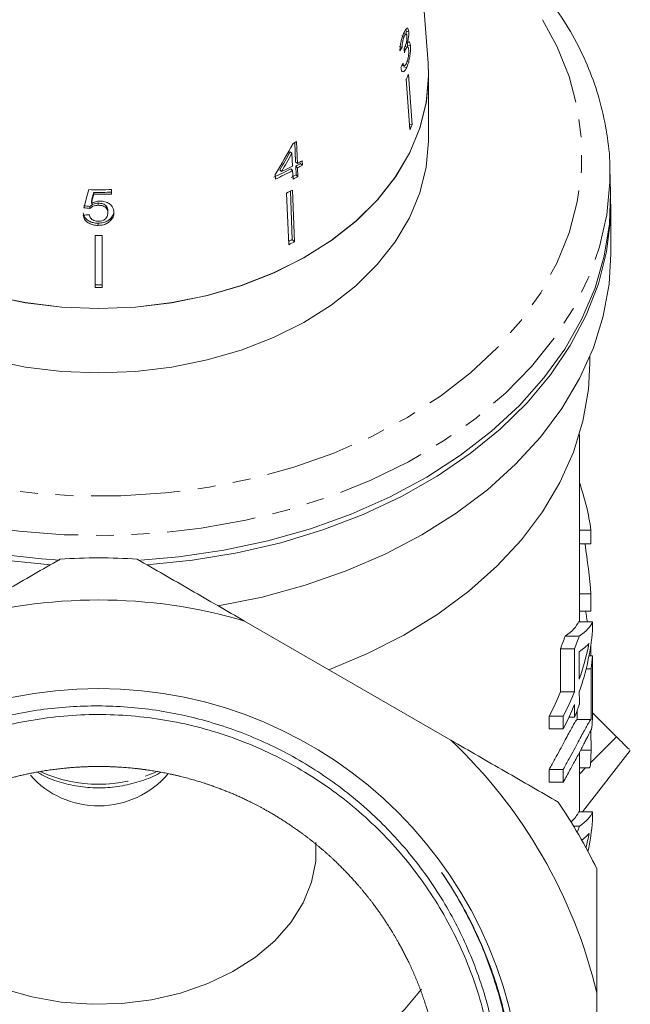
# Model space of a CAD drawing. Units: millimetres. Extents: x -203 to 663, y -151 to 382.
# Drawn here: x 162 to 205, y 199 to 270 of the extents above; entities that cross this region are included whole.
import ezdxf

# ---------------------------------------------------------------- set-up
doc = ezdxf.new("R2010")
doc.units = ezdxf.units.MM
doc.linetypes.add('PHANTOM', pattern=[12.7, 6.35, -1.27, 1.27, -1.27, 1.27, -1.27])

msp = doc.modelspace()

# ---------------------------------------------------------------- linework, layer by layer
at = {"color": 7, "linetype": 'Continuous', "lineweight": 15}
for p, q in [((190.677, 266.461), (189.212, 286.205)), ((189.111, 268.729), (189.091, 268.854)), ((188.994, 268.373), (188.809, 268.416)), ((189.123, 268.527), (188.937, 268.57)), ((189.3, 268.685), (189.111, 268.729)), ((188.832, 267.601), (188.642, 267.644)), ((189.079, 267.424), (188.987, 267.445)), ((189.232, 267.606), (189.033, 267.652)), ((189.202, 267.871), (189.122, 267.889)), ((189.221, 267.746), (189.203, 267.872)), ((189.225, 267.588), (189.221, 267.746)), ((189.424, 267.699), (189.221, 267.746)), ((188.825, 266.302), (188.985, 266.265)), ((189.151, 266.144), (188.938, 266.193)), ((189.132, 265.317), (189.381, 261.724)), ((189.287, 265.653), (189.536, 262.06)), ((190.71, 260.993), (190.71, 265.59)), ((189.536, 262.06), (189.355, 262.102)), ((181.241, 259.435), (181.194, 260.806)), ((181.366, 259.314), (181.301, 260.864)), ((180.98, 260.033), (180.862, 260.147)), ((180.98, 260.033), (181.018, 259.126)), ((181.366, 259.314), (181.241, 259.435)), ((181.273, 258.506), (181.252, 259.115)), ((181.379, 258.991), (181.252, 259.115)), ((181.405, 258.378), (181.379, 258.991)), ((181.722, 259.184), (181.595, 259.308)), ((181.722, 259.184), (181.709, 259.507)), ((203.678, 257.195), (203.634, 258.993)), ((203.634, 258.993), (203.639, 258.697)), ((179.797, 258.521), (179.811, 258.198)), ((180.247, 258.734), (180.122, 258.855)), ((181.031, 258.803), (180.904, 258.926)), ((181.031, 258.803), (181.057, 258.189)), ((181.405, 258.378), (181.273, 258.506)), ((166.861, 257.112), (166.861, 257.251)), ((168.125, 257.123), (168.125, 257.449)), ((180.604, 257.203), (180.758, 253.517)), ((180.878, 257.344), (180.997, 253.886)), ((181.009, 257.411), (181.163, 253.725)), ((166.591, 256.106), (166.591, 256.253)), ((166.688, 256.456), (166.688, 256.6)), ((167.176, 256.328), (167.176, 256.473)), ((203.71, 252.862), (203.71, 256.397)), ((167.862, 255.785), (167.862, 255.936)), ((167.171, 254.893), (167.171, 255.052)), ((168.038, 255.213), (168.038, 255.368)), ((166.96, 254.183), (166.96, 250.462)), ((167.46, 254.183), (167.46, 250.462)), ((181.163, 253.725), (180.997, 253.886)), ((202.21, 245.084), (202.21, 245.539)), ((201.46, 226.646), (201.46, 239.988)), ((202.288, 233.178), (201.46, 233.178)), ((202.288, 232.184), (201.46, 232.184)), ((202.286, 228.62), (201.46, 228.62)), ((202.285, 227.396), (201.46, 227.396)), ((192.308, 218.198), (177.611, 226.684)), ((202.397, 226.646), (201.397, 226.646)), ((201.453, 225.622), (200.453, 225.622)), ((201.108, 224.712), (200.108, 224.712)), ((202.284, 224.728), (202.239, 224.728)), ((202.398, 224.207), (202.147, 224.207)), ((202.296, 223.297), (201.948, 223.297)), ((201.113, 221.641), (200.113, 221.641)), ((200.309, 219.912), (199.309, 219.912)), ((201.115, 219.834), (200.719, 219.834)), ((202.298, 219.684), (201.298, 219.684)), ((200.31, 219.009), (199.31, 219.009)), ((204.116, 218.43), (202.257, 216.58)), ((202.293, 217.488), (202.27, 218.879)), ((201.46, 213.095), (201.46, 217.318)), ((202.293, 217.488), (201.549, 217.488)), ((201.692, 213.095), (205.091, 217.472)), ((201.46, 216.228), (202.172, 216.228)), ((201.904, 216.228), (201.46, 215.786)), ((200.316, 216.118), (199.316, 216.118)), ((200.317, 215.215), (199.317, 215.215)), ((202.401, 213.095), (201.401, 213.095)), ((201.469, 212.071), (201.05, 212.071)), ((202.71, 183.212), (202.71, 200.182))]:
    msp.add_line(p, q, dxfattribs=at)
at = {"color": 8, "linetype": 'PHANTOM', "lineweight": 0, "flags": 128}
for points in [[(189.798, 278.306), (191.555, 277.148), (193.698, 275.486), (195.614, 273.691), (197.288, 271.78), (198.706, 269.767), (199.855, 267.67), (200.725, 265.507), (201.309, 263.296), (201.603, 261.057), (201.603, 258.808), (201.309, 256.569), (200.725, 254.359), (199.855, 252.196), (198.706, 250.099), (197.288, 248.086), (195.614, 246.174), (193.698, 244.38), (191.555, 242.718), (189.205, 241.203), (186.667, 239.848), (183.964, 238.664), (181.117, 237.662), (178.151, 236.849), (175.093, 236.234), (171.966, 235.821), (168.8, 235.613), (165.62, 235.613), (162.453, 235.821), (159.327, 236.234), (156.268, 236.849), (153.303, 237.662), (150.456, 238.664), (147.752, 239.848), (145.214, 241.203), (142.864, 242.718), (140.722, 244.38), (138.805, 246.174), (137.131, 248.086), (135.714, 250.099), (134.565, 252.196), (133.694, 254.359), (133.11, 256.569), (132.817, 258.808), (132.817, 261.057), (133.11, 263.296), (133.694, 265.507), (134.565, 267.67), (135.714, 269.767), (137.131, 271.78), (138.805, 273.691), (140.722, 275.486), (142.864, 277.148), (144.621, 278.306)], [(203.639, 258.697), (203.63, 257.965), (203.41, 255.659), (202.899, 253.376), (202.1, 251.135), (201.021, 248.953), (199.669, 246.849), (198.056, 244.838), (196.194, 242.938), (194.099, 241.164), (191.788, 239.53), (189.278, 238.048), (186.591, 236.732), (183.748, 235.591), (180.772, 234.635), (177.687, 233.872), (174.517, 233.307), (171.289, 232.946), (168.027, 232.79), (164.759, 232.842), (161.511, 233.101), (158.309, 233.564), (155.178, 234.229), (152.144, 235.09), (149.231, 236.139), (146.464, 237.369), (143.863, 238.769), (141.45, 240.329), (139.245, 242.035), (137.265, 243.874), (135.525, 245.831), (134.041, 247.89), (132.825, 250.035), (131.884, 252.249), (131.229, 254.514), (130.863, 256.81), (130.784, 258.894)]]:
    msp.add_lwpolyline(points, dxfattribs=at)
at = {"color": 7, "linetype": 'Continuous', "lineweight": 15, "flags": 128}
for points in [[(190.677, 266.461), (190.71, 265.59), (190.562, 263.729), (190.121, 261.892), (189.391, 260.101), (188.383, 258.38), (187.108, 256.749), (185.583, 255.229), (183.827, 253.84), (181.862, 252.598), (179.713, 251.52), (177.406, 250.618), (174.971, 249.905), (172.439, 249.389), (169.841, 249.077), (167.21, 248.973), (164.579, 249.077), (161.981, 249.389), (159.448, 249.905)], [(190.677, 266.461), (190.709, 265.501), (190.549, 263.648), (190.097, 261.818), (189.358, 260.036), (188.344, 258.323), (187.065, 256.701), (185.538, 255.19), (183.783, 253.808), (181.82, 252.574), (179.675, 251.503), (177.374, 250.607), (174.946, 249.899), (172.422, 249.386), (169.832, 249.076), (167.21, 248.973), (164.587, 249.076), (161.998, 249.386), (159.474, 249.899)], [(159.474, 245.303), (161.998, 244.79), (164.587, 244.48), (167.21, 244.376), (169.832, 244.48), (172.422, 244.79), (174.946, 245.303), (177.374, 246.011), (179.675, 246.907), (181.82, 247.978), (183.783, 249.212), (185.538, 250.594), (187.065, 252.105), (188.344, 253.727), (189.358, 255.44), (190.097, 257.222), (190.549, 259.051), (190.709, 260.905), (190.71, 260.993)], [(163.77, 230.703), (160.531, 231.024), (157.346, 231.548), (154.241, 232.272), (151.239, 233.19), (148.365, 234.294), (145.643, 235.575), (143.094, 237.024), (140.739, 238.628), (138.596, 240.374), (136.682, 242.249), (135.014, 244.238), (133.604, 246.325), (132.464, 248.492), (131.603, 250.723), (131.028, 252.999), (130.743, 255.303), (130.75, 257.615), (130.752, 257.646)], [(203.667, 257.646), (203.669, 257.615), (203.677, 255.303), (203.392, 252.999), (202.817, 250.723), (201.955, 248.492), (200.815, 246.325), (199.406, 244.238), (197.737, 242.249), (195.824, 240.374), (193.681, 238.628), (191.325, 237.024), (188.776, 235.575), (186.054, 234.294), (183.181, 233.19), (180.179, 232.272), (177.073, 231.548), (173.888, 231.024), (170.65, 230.703)], [(130.741, 257.195), (130.745, 256.166), (130.965, 253.857), (131.477, 251.571), (132.277, 249.327), (133.358, 247.143), (134.711, 245.036), (136.326, 243.023), (138.19, 241.121), (140.288, 239.344), (142.602, 237.708), (145.114, 236.225), (147.804, 234.907), (150.651, 233.765), (153.631, 232.808), (156.72, 232.043), (159.893, 231.478), (163.126, 231.116), (164.447, 231.028)], [(170.224, 231.042), (172.916, 231.271), (176.122, 231.736), (179.256, 232.401), (182.294, 233.263), (185.21, 234.313), (187.981, 235.545), (190.585, 236.946), (193.001, 238.508), (195.209, 240.216), (197.191, 242.057), (198.933, 244.017), (200.419, 246.079), (201.637, 248.227), (202.578, 250.443), (203.235, 252.71), (203.601, 255.01), (203.678, 257.195)], [(175.736, 227.766), (178.871, 228.405), (181.912, 229.239), (184.837, 230.262), (187.62, 231.465), (190.241, 232.839), (192.677, 234.373), (194.91, 236.055), (196.922, 237.871), (198.696, 239.807), (200.219, 241.847), (201.478, 243.975), (202.463, 246.174), (203.167, 248.427), (203.583, 250.715), (203.71, 252.862)], [(183.61, 223.22), (186.367, 224.371), (188.964, 225.696), (191.379, 227.183), (193.591, 228.82), (195.582, 230.592), (197.337, 232.486), (198.839, 234.486), (200.076, 236.574), (201.038, 238.734), (201.717, 240.946), (202.108, 243.193), (202.21, 245.084)], [(182.689, 210.903), (182.674, 209.583), (182.376, 208.068), (181.783, 206.598), (180.907, 205.2), (179.764, 203.902), (178.376, 202.729), (176.771, 201.704), (174.981, 200.847), (173.038, 200.175), (170.983, 199.7), (168.854, 199.432), (166.693, 199.376), (164.542, 199.534), (162.443, 199.901), (160.437, 200.472)], [(190.21, 200.448), (189.033, 199.027), (187.407, 197.444), (185.552, 195.991), (183.49, 194.687), (181.243, 193.544), (178.837, 192.577), (176.299, 191.796), (173.658, 191.211), (170.944, 190.827), (168.188, 190.649), (165.421, 190.68), (162.674, 190.918), (159.979, 191.362), (157.365, 192.005), (154.863, 192.842), (152.501, 193.861), (150.305, 195.053), (148.301, 196.402), (146.511, 197.895), (144.956, 199.514), (144.274, 200.362)]]:
    msp.add_lwpolyline(points, dxfattribs=at)
at = {"color": 7, "linetype": 'Continuous', "lineweight": 15}
msp.add_circle((167.21, 191.697), 30.178, dxfattribs=at)
for centre, radius, start, end in [((177.159, 271.022), 13.263, 334.52159, 336.1203), ((177.272, 267.492), 13.413, 334.53054, 336.11134), ((169.808, 281.692), 23.788, 298.22332, 298.89005), ((169.493, 280.863), 24.603, 295.91733, 297.93034), ((169.967, 279.562), 23.355, 298.89552, 299.86146), ((169.986, 279.944), 23.56, 298.88111, 299.83874), ((169.989, 279.642), 23.584, 298.87941, 299.83606), ((169.362, 280.7), 24.644, 294.76137, 297.92789), ((169.384, 280.781), 24.873, 294.78395, 297.9211), ((169.774, 279.342), 23.799, 297.94011, 298.89287), ((169.797, 279.426), 24.037, 297.93283, 298.87623), ((167.21, 289.821), 32.385, 268.75024, 271.61862), ((167.21, 289.388), 32.14, 269.37906, 271.63095), ((167.21, 289.527), 32.416, 269.38436, 271.61702), ((169.558, 279.201), 24.615, 296.66224, 297.7208), ((167.21, 286.896), 32.715, 269.56215, 270.43785), ((169.595, 275.583), 24.511, 297.06746, 297.7222), ((169.585, 275.763), 24.894, 296.66817, 297.71487), ((167.21, 283.348), 32.688, 269.56179, 270.43821), ((167.21, 283.546), 33.085, 269.56706, 270.43294), ((167.21, 191.697), 39.5, 86.00782, 93.99218), ((167.21, 191.697), 36.5, 73.44274, 106.55726), ((167.21, 191.697), 36.5, 13.44274, 46.55726), ((167.203, 220.024), 6.508, 221.65113, 319.37108), ((167.21, 191.697), 39.5, 26.00782, 33.99218)]:
    msp.add_arc(centre, radius, start, end, dxfattribs=at)
at = {"color": 8, "linetype": 'PHANTOM', "lineweight": 0}
msp.add_arc((167.21, 224.998), 9.941, 245.56433, 294.19997, dxfattribs=at)
at = {"color": 7, "linetype": 'Continuous', "lineweight": 15}
for centre, major_axis, ratio, start_param, end_param in [((167.247, 273.064), (22.945, -0.848), 0.639348, 5.94062, 5.959984), ((163.123, 183.614), (8.368, 197.97), 0.124545, 5.153516, 5.155288), ((167.172, 271.895), (23.006, 1.254), 0.773444, 5.883578, 5.902873), ((165.942, 271.104), (16.298, 32.395), 0.502055, 4.573701, 4.644167), ((166.182, 271.003), (16.149, 32.112), 0.502431, 4.584353, 4.625951), ((165.94, 270.604), (16.324, 32.446), 0.502064, 4.597223, 4.638417), ((160.818, 253.53), (24.012, 87.829), 0.04898, 4.755609, 4.770359), ((162.02, 255.896), (23.418, 87.177), 0.047922, 4.733345, 4.740805), ((160.651, 250.968), (24.211, 90.055), 0.047361, 4.786093, 4.793396), ((167.307, 272.311), (22.684, -3.177), 0.700167, 4.759456, 4.778695), ((167.089, 271.966), (22.917, 3.209), 0.700164, 4.572078, 4.591115), ((167.33, 272.31), (22.892, -3.206), 0.700164, 4.758921, 4.777986), ((168.21, 230.747), (34.25, 0), 0.709575, 0.100196, 0.242241), ((168.21, 924.754), (0, 6913.816), 0.004954, 4.612049, 4.612193), ((168.21, 224.39), (0, 42.007), 0.815335, 4.813247, 4.899003), ((168.21, 924.754), (0, 6913.816), 0.004954, 4.611353, 4.611531), ((168.21, 221.277), (34.25, 0), 0.995118, 0.15818, 0.180503), ((167.21, 226.99), (34.25, 0), 0.16597, 6.040091, 6.222598), ((168.21, 226.99), (34.25, 0), 0.16597, 6.040091, 6.222598), ((168.21, 227.483), (34.25, 0), 0.709575, 6.040684, 6.22269), ((168.21, -191.987), (0, 6913.816), 0.004954, 4.772885, 4.772976), ((167.21, 231.472), (34.25, 0), 0.709575, 6.001329, 6.040091), ((168.21, 231.472), (34.25, 0), 0.709575, 6.001329, 6.040091), ((167.21, -1698.288), (0, 6913.816), 0.004954, 4.993782, 4.994245), ((168.21, -1698.288), (0, 6913.816), 0.004954, 4.993782, 4.994245), ((168.21, 225.874), (34.25, 0), 0.165953, 6.040257, 6.147669), ((168.21, 228.39), (34.25, 0), 0.709575, 6.040549, 6.147669), ((168.21, 221.277), (34.25, 0), 0.995118, 0.101424, 0.106489), ((168.21, 924.754), (0, 6913.816), 0.004954, 4.610889, 4.610965), ((168.21, -1438.581), (0, 6913.816), 0.004954, 4.955025, 4.955317), ((168.21, 225.67), (34.25, 0), 0.709575, 6.1854, 6.222952), ((168.21, -191.987), (0, 6913.816), 0.004954, 4.771968, 4.772623), ((168.21, -451.694), (0, 6913.816), 0.004954, 4.809649, 4.810174), ((167.21, 228.39), (34.25, 0), 0.709575, 5.926879, 6.001792), ((168.21, 228.39), (34.25, 0), 0.709575, 5.926879, 6.001792), ((168.21, -1438.581), (0, 6913.816), 0.004954, 4.954756, 4.954891), ((168.21, 227.483), (34.25, 0), 0.709575, 5.927018, 6.001928), ((168.21, -1698.288), (0, 6913.816), 0.004954, 4.99351, 4.993646), ((168.21, 226.576), (34.25, 0), 0.709575, 6.002064, 6.040818), ((167.21, -2191.732), (0, 6913.816), 0.004954, 5.068556, 5.068696), ((168.21, -2191.732), (0, 6913.816), 0.004954, 5.068556, 5.068696), ((167.21, -451.694), (0, 6913.816), 0.004954, 4.809649, 4.809738), ((168.21, 221.137), (34.25, 0), 0.709575, 6.193223, 6.223606), ((167.21, -2191.732), (0, 6913.816), 0.004954, 5.067971, 5.06811), ((168.21, -2191.732), (0, 6913.816), 0.004954, 5.067971, 5.06811), ((167.21, 213.428), (34.25, 0), 0.16597, 6.096631, 6.224562), ((168.21, 213.428), (34.25, 0), 0.16597, 6.04211, 6.224562), ((168.21, -191.987), (0, 6913.816), 0.004954, 4.770921, 4.771013), ((168.21, 217.874), (34.25, 0), 0.709575, 6.023423, 6.04211), ((168.21, 213.885), (34.25, 0), 0.709575, 6.133451, 6.224653), ((168.21, 212.312), (34.25, 0), 0.165953, 6.062938, 6.149646), ((168.21, 214.791), (34.25, 0), 0.709575, 6.107035, 6.149646)]:
    msp.add_ellipse(centre, major_axis=major_axis, ratio=ratio, start_param=start_param, end_param=end_param, dxfattribs=at)
for points, knots in [([(203.627, 258.68), (203.631, 258.753), (203.666, 259.573), (203.487, 261.142), (203.072, 263.364), (202.373, 265.549), (201.429, 267.682), (200.236, 269.749), (198.805, 271.736), (197.144, 273.628), (195.295, 275.383), (193.771, 276.603), (192.502, 277.519), (191.359, 278.301), (190.327, 278.89), (189.73, 279.231)], [0, 0, 0, 0, 0.0090588, 0.1025738, 0.1960691, 0.2896974, 0.3836028, 0.47788, 0.5725661, 0.6676456, 0.7630655, 0.854067, 0.8779642, 0.9293016, 1, 1, 1, 1]), ([(189.3, 268.685), (189.292, 268.751), (189.275, 268.884), (189.216, 268.962), (189.133, 268.926), (189.047, 268.811), (188.989, 268.692), (188.969, 268.651)], [0, 0, 0, 0, 0.210343, 0.421554, 0.619979, 0.869857, 1, 1, 1, 1]), ([(188.969, 268.651), (188.93, 268.558), (188.857, 268.389), (188.767, 268.07), (188.702, 267.738), (188.681, 267.495), (188.678, 267.363), (188.677, 267.337)], [0, 0, 0, 0, 0.257625, 0.467483, 0.677259, 0.937757, 1, 1, 1, 1]), ([(188.832, 267.601), (188.834, 267.673), (188.838, 267.795), (188.87, 267.996), (188.913, 268.166), (188.957, 268.291), (188.984, 268.352), (188.994, 268.373)], [0, 0, 0, 0, 0.291259, 0.4932116, 0.6955252, 0.8956577, 1, 1, 1, 1]), ([(188.994, 268.373), (189.019, 268.423), (189.062, 268.506), (189.115, 268.536), (189.152, 268.513), (189.17, 268.447), (189.175, 268.391), (189.177, 268.373)], [0, 0, 0, 0, 0.297699, 0.499705, 0.70091, 0.907534, 1, 1, 1, 1]), ([(189.177, 268.373), (189.178, 268.322), (189.182, 268.233), (189.164, 268.07), (189.126, 267.891), (189.073, 267.708), (189.027, 267.601), (189.007, 267.554)], [0, 0, 0, 0, 0.211132, 0.366443, 0.521462, 0.792853, 1, 1, 1, 1]), ([(189.107, 268.502), (189.111, 268.569), (189.114, 268.65), (189.111, 268.717), (189.111, 268.729)], [0, 0, 0, 0, 0.824285, 1, 1, 1, 1]), ([(189.202, 267.871), (189.229, 267.984), (189.274, 268.173), (189.303, 268.45), (189.305, 268.602), (189.301, 268.673), (189.3, 268.685)], [0, 0, 0, 0, 0.3998056, 0.6726362, 0.9457253, 1, 1, 1, 1]), ([(189.007, 267.554), (189.005, 267.551), (189.001, 267.544), (188.995, 267.53), (188.99, 267.521), (188.986, 267.515)], [0, 0, 0, 0, 0.25007, 0.500161, 1, 1, 1, 1]), ([(188.991, 267.197), (188.999, 267.217), (189.013, 267.258), (189.042, 267.336), (189.064, 267.389), (189.079, 267.424)], [0, 0, 0, 0, 0.250556, 0.501215, 1, 1, 1, 1]), ([(189.079, 267.424), (189.105, 267.475), (189.152, 267.567), (189.214, 267.617), (189.261, 267.599), (189.292, 267.521), (189.3, 267.436), (189.303, 267.399)], [0, 0, 0, 0, 0.241658, 0.439484, 0.637086, 0.842235, 1, 1, 1, 1]), ([(189.151, 266.144), (189.194, 266.251), (189.275, 266.446), (189.362, 266.82), (189.417, 267.189), (189.435, 267.495), (189.427, 267.646), (189.424, 267.699)], [0, 0, 0, 0, 0.246573, 0.451736, 0.656491, 0.878695, 1, 1, 1, 1]), ([(189.424, 267.699), (189.416, 267.781), (189.4, 267.924), (189.343, 268.003), (189.277, 267.985), (189.226, 267.908), (189.202, 267.871)], [0, 0, 0, 0, 0.315823, 0.549562, 0.7839, 1, 1, 1, 1]), ([(189.303, 267.399), (189.306, 267.332), (189.31, 267.198), (189.283, 266.95), (189.237, 266.722), (189.185, 266.555), (189.15, 266.474), (189.136, 266.442)], [0, 0, 0, 0, 0.237107, 0.476776, 0.684363, 0.873239, 1, 1, 1, 1]), ([(188.743, 266.127), (188.758, 266.047), (188.789, 265.887), (188.891, 265.822), (189.005, 265.889), (189.093, 266.023), (189.139, 266.12), (189.151, 266.144)], [0, 0, 0, 0, 0.2515201, 0.505573, 0.7241307, 0.9303474, 1, 1, 1, 1]), ([(189.136, 266.442), (189.109, 266.39), (189.064, 266.303), (189.002, 266.255), (188.949, 266.278), (188.916, 266.359), (188.9, 266.432), (188.895, 266.454)], [0, 0, 0, 0, 0.252335, 0.424878, 0.597403, 0.878172, 1, 1, 1, 1]), ([(166.591, 256.253), (166.655, 256.309), (166.763, 256.403), (166.983, 256.467), (167.113, 256.471), (167.176, 256.473)], [0, 0, 0, 0, 0.430003, 0.728552, 1, 1, 1, 1]), ([(166.591, 256.106), (166.655, 256.162), (166.763, 256.257), (166.982, 256.322), (167.113, 256.326), (167.176, 256.328)], [0, 0, 0, 0, 0.429976, 0.728448, 1, 1, 1, 1]), ([(167.297, 256.622), (167.241, 256.619), (167.083, 256.612), (166.872, 256.552), (166.738, 256.482), (166.688, 256.456)], [0, 0, 0, 0, 0.251828, 0.716788, 1, 1, 1, 1]), ([(167.176, 256.473), (167.288, 256.467), (167.463, 256.458), (167.663, 256.362), (167.778, 256.249), (167.85, 256.103), (167.858, 255.995), (167.862, 255.936)], [0, 0, 0, 0, 0.288712, 0.451745, 0.614655, 0.790718, 1, 1, 1, 1]), ([(167.176, 256.328), (167.288, 256.322), (167.463, 256.312), (167.663, 256.215), (167.778, 256.101), (167.85, 255.954), (167.858, 255.845), (167.862, 255.785)], [0, 0, 0, 0, 0.288643, 0.451628, 0.614491, 0.790545, 1, 1, 1, 1]), ([(168.3, 255.816), (168.284, 255.944), (168.258, 256.159), (168.025, 256.408), (167.748, 256.565), (167.484, 256.618), (167.334, 256.621), (167.297, 256.622)], [0, 0, 0, 0, 0.305804, 0.517846, 0.729912, 0.932711, 1, 1, 1, 1]), ([(166.109, 255.781), (166.132, 255.681), (166.175, 255.5), (166.384, 255.273), (166.654, 255.123), (166.932, 255.059), (167.105, 255.054), (167.171, 255.052)], [0, 0, 0, 0, 0.254975, 0.46358, 0.672408, 0.876293, 1, 1, 1, 1]), ([(166.109, 255.629), (166.132, 255.528), (166.175, 255.345), (166.384, 255.117), (166.654, 254.965), (166.932, 254.901), (167.106, 254.895), (167.171, 254.893)], [0, 0, 0, 0, 0.255212, 0.463896, 0.672806, 0.876612, 1, 1, 1, 1]), ([(167.174, 255.187), (167.094, 255.192), (166.956, 255.2), (166.782, 255.275), (166.648, 255.39), (166.578, 255.523), (166.555, 255.618), (166.547, 255.65)], [0, 0, 0, 0, 0.2436025, 0.4227865, 0.6017974, 0.864633, 1, 1, 1, 1]), ([(167.862, 255.785), (167.853, 255.697), (167.84, 255.551), (167.71, 255.366), (167.542, 255.248), (167.349, 255.193), (167.226, 255.189), (167.174, 255.187)], [0, 0, 0, 0, 0.297253, 0.492779, 0.689408, 0.866217, 1, 1, 1, 1]), ([(168.038, 255.368), (168.079, 255.413), (168.198, 255.542), (168.287, 255.752), (168.296, 255.91), (168.3, 255.967)], [0, 0, 0, 0, 0.251381, 0.728522, 1, 1, 1, 1]), ([(168.038, 255.213), (168.079, 255.258), (168.198, 255.388), (168.287, 255.599), (168.296, 255.759), (168.3, 255.816)], [0, 0, 0, 0, 0.251255, 0.728775, 1, 1, 1, 1]), ([(167.171, 255.052), (167.305, 255.06), (167.552, 255.075), (167.851, 255.205), (167.981, 255.319), (168.038, 255.368)], [0, 0, 0, 0, 0.400373, 0.739166, 1, 1, 1, 1]), ([(167.171, 254.893), (167.305, 254.902), (167.551, 254.917), (167.85, 255.048), (167.981, 255.163), (168.038, 255.213)], [0, 0, 0, 0, 0.400017, 0.738719, 1, 1, 1, 1]), ([(164.46, 231.101), (163.205, 230.377), (161.941, 229.647), (159.389, 228.173), (158.097, 227.427), (156.808, 226.684)], [0, 0, 0, 0, 0.5, 0.5, 1, 1, 1, 1]), ([(177.611, 226.684), (176.331, 227.423), (175.052, 228.161), (173.134, 229.268), (172.495, 229.638), (171.223, 230.372), (170.59, 230.737), (169.96, 231.101)], [0, 0, 0, 0, 0.5, 0.5, 0.75, 0.75, 1, 1, 1, 1]), ([(150.002, 169.192), (151.103, 168.34), (152.26, 167.574), (154.078, 166.553), (154.699, 166.234), (155.953, 165.647), (156.587, 165.378), (158.514, 164.641), (159.829, 164.245), (161.848, 163.794), (162.529, 163.668), (163.906, 163.464), (164.596, 163.388), (166.66, 163.236), (168.034, 163.235), (170.091, 163.383), (170.776, 163.457), (172.144, 163.655), (172.831, 163.781), (174.864, 164.23), (176.182, 164.624), (178.75, 165.599), (180, 166.178), (181.819, 167.19), (182.416, 167.551), (183.572, 168.31), (184.134, 168.708), (185.772, 169.961), (186.8, 170.872), (188.246, 172.353), (188.713, 172.867), (189.61, 173.931), (190.037, 174.477), (191.253, 176.152), (191.978, 177.321), (192.94, 179.152), (193.239, 179.776), (193.793, 181.049), (194.048, 181.698), (194.737, 183.655), (195.098, 184.984), (195.496, 187.01), (195.605, 187.692), (195.773, 189.066), (195.832, 189.762), (195.934, 191.839), (195.901, 193.215), (195.641, 195.949), (195.413, 197.307), (194.92, 199.331), (194.73, 200.002), (194.307, 201.317), (194.072, 201.964), (193.302, 203.874), (192.7, 205.105), (191.663, 206.89), (191.295, 207.474), (190.513, 208.621), (190.1, 209.182), (188.812, 210.806), (187.883, 211.817), (185.89, 213.7), (184.826, 214.572), (183.123, 215.771), (182.539, 216.152), (181.355, 216.864), (180.752, 217.198), (178.914, 218.132), (177.649, 218.665), (175.688, 219.33), (175.024, 219.53), (173.677, 219.881), (173.001, 220.031), (170.968, 220.409), (169.603, 220.562), (167.542, 220.646), (166.853, 220.65), (165.471, 220.608), (164.774, 220.561), (162.704, 220.348), (161.349, 220.109), (158.685, 219.442), (157.376, 219.015), (155.45, 218.228), (154.814, 217.941), (153.574, 217.328), (152.967, 217), (151.189, 215.956), (150.057, 215.179), (148.439, 213.89), (147.914, 213.44), (146.89, 212.498), (146.395, 212.008), (144.967, 210.49), (144.085, 209.405), (142.501, 207.147), (141.794, 205.97), (140.86, 204.132), (140.57, 203.507), (140.033, 202.233), (139.785, 201.581), (139.115, 199.61), (138.766, 198.278), (138.259, 195.579), (138.1, 194.212), (138.008, 192.135), (138.002, 191.437), (138.04, 190.053), (138.083, 189.365), (138.284, 187.312), (138.514, 185.958), (139.003, 183.951), (139.191, 183.285), (139.614, 181.962), (139.85, 181.307), (140.621, 179.383), (141.221, 178.147), (142.591, 175.766), (143.361, 174.62), (145.075, 172.426), (146.003, 171.399), (147.498, 169.961), (148.014, 169.499), (149.081, 168.61), (149.632, 168.183), (151.317, 166.971), (152.487, 166.248), (154.918, 164.972), (156.18, 164.418), (158.144, 163.718), (158.807, 163.508), (160.137, 163.137), (160.806, 162.976), (162.826, 162.563), (164.187, 162.383), (166.253, 162.256), (166.947, 162.238), (168.338, 162.251), (169.03, 162.282), (171.092, 162.446), (172.45, 162.651), (174.462, 163.1), (175.128, 163.274), (176.453, 163.668), (177.113, 163.891), (179.062, 164.625), (180.314, 165.2), (182.723, 166.517), (183.881, 167.259), (185.547, 168.499), (186.092, 168.935), (187.142, 169.839), (187.649, 170.308), (189.116, 171.76), (190.022, 172.791), (191.273, 174.433), (191.672, 174.997), (192.433, 176.156), (192.796, 176.752), (193.81, 178.563), (194.396, 179.806), (195.393, 182.365), (195.803, 183.68), (196.283, 185.708), (196.419, 186.391), (196.641, 187.754), (196.729, 188.437), (196.919, 190.49), (196.95, 191.863), (196.854, 193.929), (196.798, 194.619), (196.636, 196.001), (196.532, 196.687), (196.148, 198.721), (195.801, 200.049), (195.143, 202.002), (194.901, 202.646), (194.37, 203.921), (194.082, 204.553), (193.147, 206.419), (192.44, 207.614), (191.649, 208.76)], [0, 0, 0, 0, 0.015625, 0.015625, 0.023437, 0.023437, 0.03125, 0.03125, 0.046875, 0.046875, 0.054687, 0.054687, 0.0625, 0.0625, 0.078125, 0.078125, 0.085937, 0.085937, 0.09375, 0.09375, 0.109375, 0.109375, 0.125, 0.125, 0.132812, 0.132812, 0.140625, 0.140625, 0.15625, 0.15625, 0.164062, 0.164062, 0.171875, 0.171875, 0.1875, 0.1875, 0.195312, 0.195312, 0.203125, 0.203125, 0.21875, 0.21875, 0.226562, 0.226562, 0.234375, 0.234375, 0.25, 0.25, 0.265625, 0.265625, 0.273437, 0.273437, 0.28125, 0.28125, 0.296875, 0.296875, 0.304687, 0.304687, 0.3125, 0.3125, 0.328125, 0.328125, 0.34375, 0.34375, 0.351562, 0.351562, 0.359375, 0.359375, 0.375, 0.375, 0.382812, 0.382812, 0.390625, 0.390625, 0.40625, 0.40625, 0.414062, 0.414062, 0.421875, 0.421875, 0.4375, 0.4375, 0.453125, 0.453125, 0.460937, 0.460937, 0.46875, 0.46875, 0.484375, 0.484375, 0.492187, 0.492187, 0.5, 0.5, 0.515625, 0.515625, 0.53125, 0.53125, 0.539062, 0.539062, 0.546875, 0.546875, 0.5625, 0.5625, 0.578125, 0.578125, 0.585937, 0.585937, 0.59375, 0.59375, 0.609375, 0.609375, 0.617188, 0.617188, 0.625, 0.625, 0.640625, 0.640625, 0.65625, 0.65625, 0.671875, 0.671875, 0.679688, 0.679688, 0.6875, 0.6875, 0.703125, 0.703125, 0.71875, 0.71875, 0.726563, 0.726563, 0.734375, 0.734375, 0.75, 0.75, 0.757813, 0.757813, 0.765625, 0.765625, 0.78125, 0.78125, 0.789063, 0.789063, 0.796875, 0.796875, 0.8125, 0.8125, 0.828125, 0.828125, 0.835938, 0.835938, 0.84375, 0.84375, 0.859375, 0.859375, 0.867188, 0.867188, 0.875, 0.875, 0.890625, 0.890625, 0.90625, 0.90625, 0.914063, 0.914063, 0.921875, 0.921875, 0.9375, 0.9375, 0.945313, 0.945313, 0.953125, 0.953125, 0.96875, 0.96875, 0.976563, 0.976563, 0.984375, 0.984375, 1, 1, 1, 1]), ([(156.434, 217.898), (157.215, 218.196), (158.783, 218.794), (161.17, 219.409), (164.34, 219.961), (167.539, 220.104), (170.715, 219.843), (173.858, 219.316), (176.924, 218.394), (179.835, 217.096), (182.626, 215.558), (185.214, 213.673), (187.531, 211.485), (189.655, 209.109), (191.473, 206.474), (192.935, 203.642), (194.154, 200.697), (194.997, 197.609), (195.439, 194.453), (195.614, 191.271), (195.387, 188.077), (194.76, 184.952), (193.872, 181.892), (192.6, 178.953), (190.974, 176.213), (189.123, 173.619), (186.95, 171.267), (184.508, 169.219), (181.903, 167.384), (179.074, 165.884), (176.092, 164.76), (173.026, 163.891), (169.86, 163.41), (166.675, 163.342), (163.562, 163.512), (161.314, 164.025), (159.831, 164.363)], [0, 0, 0, 0, 0.023327, 0.046838, 0.068678, 0.113098, 0.135733, 0.157572, 0.201993, 0.224628, 0.246467, 0.290888, 0.313522, 0.335362, 0.379783, 0.402417, 0.424257, 0.468677, 0.491312, 0.513151, 0.557572, 0.580207, 0.602046, 0.646467, 0.669101, 0.690941, 0.735362, 0.757996, 0.779836, 0.824256, 0.846891, 0.86873, 0.913151, 0.935786, 0.957625, 1, 1, 1, 1]), ([(201.298, 219.684), (201.283, 219.672), (201.267, 219.658), (201.232, 219.613), (201.213, 219.588), (201.152, 219.493), (201.105, 219.413), (200.943, 219.122), (200.811, 218.88), (200.57, 218.426), (200.482, 218.262), (200.29, 217.903), (200.186, 217.707), (199.963, 217.299), (199.844, 217.085), (199.655, 216.742), (199.59, 216.623), (199.456, 216.379), (199.387, 216.25), (199.316, 216.118)], [0, 0, 0, 0, 0.0625, 0.0625, 0.125, 0.125, 0.25, 0.25, 0.5, 0.5, 0.625, 0.625, 0.75, 0.75, 0.875, 0.875, 0.9375, 0.9375, 1, 1, 1, 1]), ([(200.316, 216.118), (200.351, 216.184), (200.387, 216.25), (200.456, 216.379), (200.49, 216.441), (200.59, 216.624), (200.655, 216.743), (200.844, 217.084), (200.962, 217.296), (201.182, 217.699), (201.285, 217.893), (201.477, 218.254), (201.566, 218.42), (201.812, 218.881), (201.944, 219.123), (202.104, 219.412), (202.151, 219.492), (202.213, 219.587), (202.232, 219.613), (202.267, 219.658), (202.283, 219.672), (202.298, 219.684)], [0, 0, 0, 0, 0.03125, 0.03125, 0.0625, 0.0625, 0.125, 0.125, 0.25, 0.25, 0.375, 0.375, 0.5, 0.5, 0.75, 0.75, 0.875, 0.875, 0.9375, 0.9375, 1, 1, 1, 1]), ([(202.399, 220.148), (202.829, 219.717), (203.495, 219.051), (203.954, 218.592), (204.116, 218.43)], [0, 0, 0, 0, 0.645878, 1, 1, 1, 1]), ([(202.321, 218.954), (202.311, 218.942), (202.301, 218.93), (202.278, 218.896), (202.265, 218.876), (202.226, 218.809), (202.197, 218.751), (202.099, 218.559), (202.021, 218.401), (201.884, 218.132), (201.834, 218.037), (201.728, 217.829), (201.671, 217.718), (201.549, 217.487), (201.485, 217.366), (201.348, 217.106), (201.276, 216.969), (201.2, 216.832)], [0, 0, 0, 0, 0.0625, 0.0625, 0.125, 0.125, 0.25, 0.25, 0.5, 0.5, 0.625, 0.625, 0.75, 0.75, 0.875, 0.875, 1, 1, 1, 1]), ([(204.116, 218.43), (204.445, 218.101), (205.008, 217.538), (205.012, 217.535), (205.013, 217.533)], [0, 0, 0, 0, 0.58379, 1, 1, 1, 1]), ([(191.649, 208.76), (192.499, 207.517), (193.25, 206.218), (194.227, 204.185), (194.527, 203.494), (195.071, 202.103), (195.315, 201.4), (195.968, 199.27), (196.296, 197.821), (196.625, 195.603), (196.707, 194.854), (196.814, 193.357), (196.839, 192.611), (196.829, 190.378), (196.711, 188.898), (196.366, 186.691), (196.223, 185.958), (195.879, 184.495), (195.679, 183.769), (195.001, 181.63), (194.444, 180.247), (193.45, 178.236), (193.092, 177.575), (192.325, 176.281), (191.919, 175.652), (190.633, 173.818), (189.686, 172.665), (188.132, 171.041), (187.589, 170.516), (186.473, 169.516), (185.899, 169.041), (184.129, 167.683), (182.886, 166.871), (180.925, 165.795), (180.255, 165.459), (178.883, 164.838), (178.19, 164.556), (176.089, 163.791), (174.659, 163.392), (172.471, 162.957), (171.734, 162.839), (170.245, 162.66), (169.493, 162.599), (167.251, 162.504), (165.766, 162.556), (163.551, 162.802), (162.815, 162.912), (161.348, 163.191), (160.614, 163.359), (158.439, 163.949), (157.037, 164.449), (154.324, 165.656), (153.014, 166.363), (151.12, 167.585), (150.503, 168.018), (149.315, 168.922), (148.741, 169.395), (147.077, 170.877), (146.046, 171.948), (144.619, 173.681), (144.162, 174.282), (143.303, 175.51), (142.899, 176.137), (141.765, 178.058), (141.111, 179.392), (140.284, 181.471), (140.034, 182.178), (139.589, 183.616), (139.396, 184.339), (138.903, 186.519), (138.689, 187.989), (138.539, 190.216), (138.518, 190.963), (138.535, 192.464), (138.573, 193.217), (138.773, 195.45), (139.021, 196.915), (139.563, 199.077), (139.772, 199.792), (140.247, 201.211), (140.515, 201.917), (141.396, 203.987), (142.086, 205.308), (143.271, 207.202), (143.692, 207.819), (144.583, 209.022), (145.057, 209.611), (146.534, 211.306), (147.598, 212.348), (149.312, 213.782), (149.903, 214.239), (151.125, 215.107), (151.758, 215.52), (153.691, 216.675), (155.035, 217.339), (156.434, 217.898)], [0, 0, 0, 0, 0.03125, 0.03125, 0.046875, 0.046875, 0.0625, 0.0625, 0.09375, 0.09375, 0.109375, 0.109375, 0.125, 0.125, 0.15625, 0.15625, 0.171875, 0.171875, 0.1875, 0.1875, 0.21875, 0.21875, 0.234375, 0.234375, 0.25, 0.25, 0.28125, 0.28125, 0.296875, 0.296875, 0.3125, 0.3125, 0.34375, 0.34375, 0.359375, 0.359375, 0.375, 0.375, 0.40625, 0.40625, 0.421875, 0.421875, 0.4375, 0.4375, 0.46875, 0.46875, 0.484375, 0.484375, 0.5, 0.5, 0.53125, 0.53125, 0.5625, 0.5625, 0.578125, 0.578125, 0.59375, 0.59375, 0.625, 0.625, 0.640625, 0.640625, 0.65625, 0.65625, 0.6875, 0.6875, 0.703125, 0.703125, 0.71875, 0.71875, 0.75, 0.75, 0.765625, 0.765625, 0.78125, 0.78125, 0.8125, 0.8125, 0.828125, 0.828125, 0.84375, 0.84375, 0.875, 0.875, 0.890625, 0.890625, 0.90625, 0.90625, 0.9375, 0.9375, 0.953125, 0.953125, 0.96875, 0.96875, 1, 1, 1, 1]), ([(199.96, 213.781), (198.705, 214.505), (197.441, 215.235), (194.889, 216.708), (193.597, 217.454), (192.308, 218.198)], [0, 0, 0, 0, 0.5, 0.5, 1, 1, 1, 1]), ([(202.172, 216.248), (202.195, 216.262), (202.253, 216.297), (202.286, 216.764), (202.291, 217.267), (202.293, 217.488)], [0, 0, 0, 0, 0.258424, 0.6735, 1, 1, 1, 1]), ([(150.987, 173.307), (148.702, 175.604), (147.692, 176.846), (146.366, 178.842), (145.955, 179.53), (145.2, 180.951), (144.855, 181.687), (143.939, 183.917), (143.48, 185.447), (143.093, 187.413), (143.026, 187.808), (142.909, 188.605), (142.861, 189.008), (142.745, 190.215), (142.708, 191.017), (142.714, 193.416), (142.873, 195.006), (143.269, 196.982), (143.359, 197.378), (143.556, 198.161), (143.664, 198.549), (144.016, 199.7), (144.557, 201.205), (145.242, 202.649), (145.809, 203.71), (146.008, 204.06), (146.423, 204.752), (146.64, 205.094), (147.762, 206.771), (148.777, 208.006), (150.472, 209.702), (151.066, 210.242), (152.002, 211.011), (152.322, 211.261), (152.969, 211.741), (153.297, 211.973), (154.963, 213.087), (156.371, 213.841), (158.224, 214.611), (158.6, 214.756), (159.361, 215.029), (159.745, 215.156), (160.902, 215.507), (161.679, 215.702), (164.03, 216.169), (165.622, 216.326), (168.049, 216.323), (168.855, 216.282), (170.449, 216.121), (171.238, 216.002), (172.804, 215.687), (173.58, 215.49), (175.118, 215.019), (175.883, 214.743), (178.109, 213.811), (179.515, 213.053), (181.509, 211.711), (182.155, 211.229), (183.403, 210.199), (183.996, 209.657), (185.688, 207.954), (186.699, 206.717), (187.815, 205.04), (188.031, 204.697), (188.445, 204.003), (188.642, 203.652), (189.208, 202.589), (189.889, 201.141), (190.425, 199.636), (190.773, 198.485), (190.88, 198.098), (191.076, 197.316), (191.164, 196.92), (191.556, 194.939), (191.71, 193.348), (191.71, 190.95), (191.671, 190.149), (191.552, 188.945), (191.502, 188.542), (191.383, 187.744), (191.314, 187.348), (190.922, 185.381), (190.459, 183.853), (189.692, 181.999), (189.529, 181.631), (189.184, 180.901), (189.002, 180.539), (188.431, 179.472), (188.019, 178.785), (186.687, 176.792), (185.673, 175.554), (184.245, 174.125), (183.951, 173.846), (183.354, 173.305), (183.05, 173.043), (182.121, 172.281), (181.479, 171.805), (180.151, 170.918), (179.465, 170.506), (178.048, 169.748), (177.313, 169.401), (175.081, 168.478), (173.552, 168.016), (171.197, 167.548), (170.401, 167.43), (168.789, 167.272), (167.986, 167.233), (165.584, 167.236), (163.995, 167.393), (161.627, 167.866), (160.838, 168.064), (159.301, 168.533), (158.548, 168.803), (157.073, 169.417), (156.351, 169.759), (154.939, 170.516), (154.246, 170.931), (152.23, 172.283), (150.987, 173.307), (148.702, 175.604)], [-0.03125, -0.03125, 0, 0, 0.03125, 0.03125, 0.046875, 0.046875, 0.0625, 0.0625, 0.09375, 0.09375, 0.101563, 0.101563, 0.109375, 0.109375, 0.125, 0.125, 0.15625, 0.15625, 0.164063, 0.164063, 0.171875, 0.171875, 0.1875, 0.203125, 0.203125, 0.210938, 0.210938, 0.21875, 0.21875, 0.25, 0.25, 0.265625, 0.265625, 0.273438, 0.273438, 0.28125, 0.28125, 0.3125, 0.3125, 0.320313, 0.320313, 0.328125, 0.328125, 0.34375, 0.34375, 0.375, 0.375, 0.390625, 0.390625, 0.40625, 0.40625, 0.421875, 0.421875, 0.4375, 0.4375, 0.46875, 0.46875, 0.484375, 0.484375, 0.5, 0.5, 0.53125, 0.53125, 0.539063, 0.539063, 0.546875, 0.546875, 0.5625, 0.578125, 0.578125, 0.585938, 0.585938, 0.59375, 0.59375, 0.625, 0.625, 0.640625, 0.640625, 0.648438, 0.648438, 0.65625, 0.65625, 0.6875, 0.6875, 0.695313, 0.695313, 0.703125, 0.703125, 0.71875, 0.71875, 0.75, 0.75, 0.757813, 0.757813, 0.765625, 0.765625, 0.78125, 0.78125, 0.796875, 0.796875, 0.8125, 0.8125, 0.84375, 0.84375, 0.859375, 0.859375, 0.875, 0.875, 0.90625, 0.90625, 0.921875, 0.921875, 0.9375, 0.9375, 0.953125, 0.953125, 0.96875, 0.96875, 1, 1, 1.03125, 1.03125]), ([(201.2, 216.832), (201.137, 216.713), (201.072, 216.595), (200.935, 216.344), (200.864, 216.211), (200.717, 215.939), (200.64, 215.799), (200.483, 215.511), (200.401, 215.362), (200.317, 215.215)], [0, 0, 0, 0, 0.25, 0.25, 0.5, 0.5, 0.75, 0.75, 1, 1, 1, 1]), ([(162.868, 215.901), (163.056, 215.791), (163.622, 215.46), (164.711, 215.102), (166.079, 214.832), (167.499, 214.773), (168.917, 214.914), (170.268, 215.28), (171.183, 215.623), (171.584, 215.895), (171.617, 215.917)], [0, 0, 0, 0, 0.074676, 0.224533, 0.375562, 0.52707, 0.679166, 0.832114, 0.986201, 1, 1, 1, 1])]:
    msp.add_open_spline(points, degree=3, knots=knots, dxfattribs=at)
msp.add_open_spline([(202.71, 200.182), (202.71, 203.14), (202.71, 206.085), (202.71, 209.018)], degree=3, dxfattribs=at)

doc.saveas('drawing.dxf')
